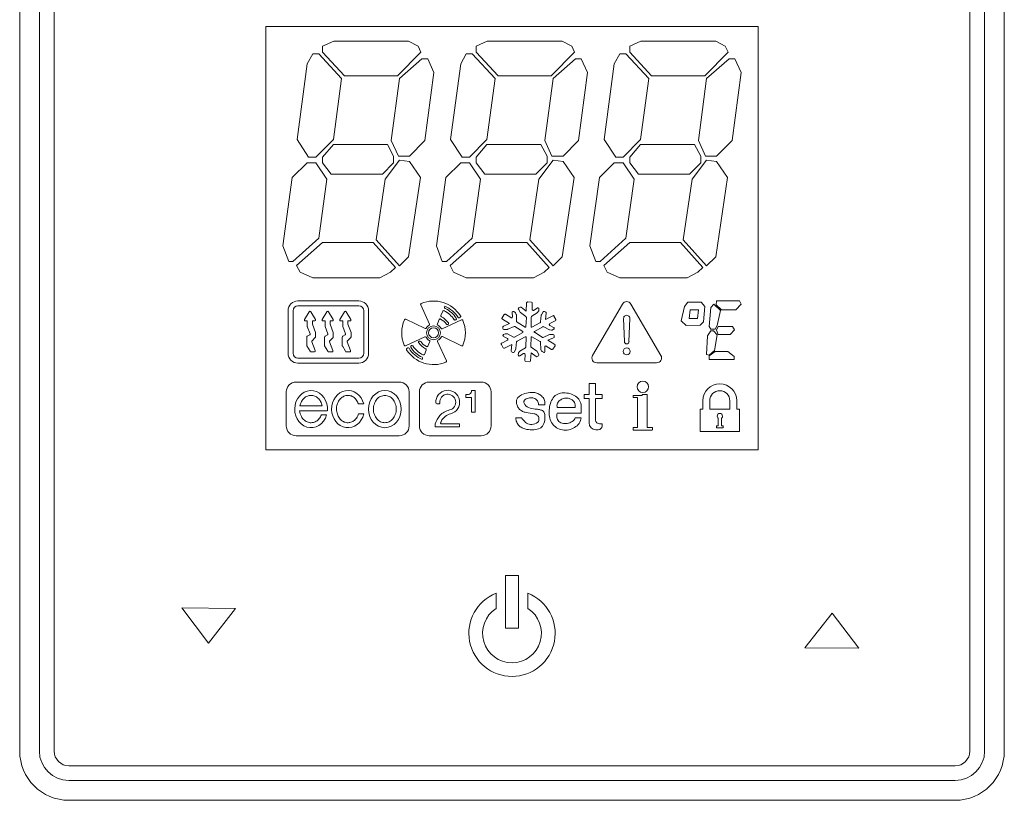
# Model space of a CAD drawing. Units: millimetres. Extents: x 46884 to 58258, y -117020 to -108987.
# Drawn here: x 51298 to 51398, y -109988 to -109908 of the extents above; entities that cross this region are included whole.
import ezdxf

# ---------------------------------------------------------------- set-up
doc = ezdxf.new("R2010")
doc.units = ezdxf.units.MM

msp = doc.modelspace()

# ---------------------------------------------------------------- linework, layer by layer
at = {"color": 7, "linetype": 'Continuous', "lineweight": 15}
for p, q in [((51297.61, -109872.62), (51297.61, -109982.62)), ((51299.61, -109872.62), (51299.61, -109982.62)), ((51301.11, -109872.62), (51301.11, -109982.62)), ((51394.11, -109982.62), (51394.11, -109872.62)), ((51395.61, -109982.62), (51395.61, -109872.62)), ((51397.61, -109982.62), (51397.61, -109872.62)), ((51372.61, -109909.02), (51322.61, -109909.02)), ((51322.61, -109909.02), (51322.61, -109952.02)), ((51372.61, -109952.02), (51372.61, -109909.02)), ((51329.5, -109910.49), (51328.36, -109911.01)), ((51337.11, -109910.49), (51329.5, -109910.49)), ((51338.07, -109911.01), (51337.11, -109910.49)), ((51345.1, -109910.49), (51343.96, -109911.01)), ((51352.71, -109910.49), (51345.1, -109910.49)), ((51353.67, -109911.01), (51352.71, -109910.49)), ((51359.56, -109911.01), (51360.7, -109910.49)), ((51360.7, -109910.49), (51368.31, -109910.49)), ((51368.31, -109910.49), (51369.27, -109911.01)), ((51327.37, -109911.78), (51326.8, -109912.82)), ((51327.98, -109911.78), (51327.37, -109911.78)), ((51330.3, -109914.29), (51327.98, -109911.78)), ((51328.36, -109911.01), (51328.36, -109911.62)), ((51328.36, -109911.62), (51330.59, -109914.03)), ((51335.98, -109914.03), (51338.35, -109911.62)), ((51338.35, -109911.62), (51338.07, -109911.01)), ((51342.97, -109911.78), (51342.4, -109912.82)), ((51343.58, -109911.78), (51342.97, -109911.78)), ((51345.9, -109914.29), (51343.58, -109911.78)), ((51343.96, -109911.01), (51343.96, -109911.62)), ((51343.96, -109911.62), (51346.19, -109914.03)), ((51351.58, -109914.03), (51353.95, -109911.62)), ((51353.95, -109911.62), (51353.67, -109911.01)), ((51358.57, -109911.78), (51358, -109912.82)), ((51359.18, -109911.78), (51358.57, -109911.78)), ((51361.5, -109914.29), (51359.18, -109911.78)), ((51359.56, -109911.62), (51359.56, -109911.01)), ((51361.79, -109914.03), (51359.56, -109911.62)), ((51369.55, -109911.62), (51367.18, -109914.03)), ((51369.27, -109911.01), (51369.55, -109911.62)), ((51326.8, -109912.82), (51325.78, -109920.48)), ((51338.46, -109912.3), (51336.18, -109914.29)), ((51339.05, -109912.3), (51338.46, -109912.3)), ((51339.68, -109913.67), (51339.05, -109912.3)), ((51342.4, -109912.82), (51341.38, -109920.48)), ((51351.78, -109914.29), (51354.06, -109912.3)), ((51354.06, -109912.3), (51354.65, -109912.3)), ((51354.65, -109912.3), (51355.28, -109913.67)), ((51358, -109912.82), (51356.98, -109920.48)), ((51367.38, -109914.29), (51369.66, -109912.3)), ((51369.66, -109912.3), (51370.25, -109912.3)), ((51370.25, -109912.3), (51370.88, -109913.67)), ((51338.76, -109920.6), (51339.68, -109913.67)), ((51355.28, -109913.67), (51354.36, -109920.6)), ((51370.88, -109913.67), (51369.96, -109920.6)), ((51329.47, -109920.48), (51330.3, -109914.29)), ((51330.59, -109914.03), (51335.98, -109914.03)), ((51336.18, -109914.29), (51335.34, -109920.6)), ((51345.07, -109920.48), (51345.9, -109914.29)), ((51346.19, -109914.03), (51351.58, -109914.03)), ((51350.94, -109920.6), (51351.78, -109914.29)), ((51360.67, -109920.48), (51361.5, -109914.29)), ((51367.18, -109914.03), (51361.79, -109914.03)), ((51366.54, -109920.6), (51367.38, -109914.29)), ((51325.78, -109920.48), (51326.95, -109922.29)), ((51327.69, -109922.29), (51329.47, -109920.48)), ((51328.36, -109922.29), (51329.47, -109921)), ((51329.47, -109921), (51334.95, -109921)), ((51334.95, -109921), (51335.59, -109922.2)), ((51335.34, -109920.6), (51336.07, -109922.2)), ((51337.19, -109922.2), (51338.76, -109920.6)), ((51341.38, -109920.48), (51342.55, -109922.29)), ((51343.29, -109922.29), (51345.07, -109920.48)), ((51345.07, -109921), (51343.96, -109922.29)), ((51350.55, -109921), (51345.07, -109921)), ((51351.19, -109922.2), (51350.55, -109921)), ((51351.67, -109922.2), (51350.94, -109920.6)), ((51354.36, -109920.6), (51352.79, -109922.2)), ((51356.98, -109920.48), (51358.15, -109922.29)), ((51358.89, -109922.29), (51360.67, -109920.48)), ((51359.56, -109922.29), (51360.67, -109921)), ((51360.67, -109921), (51366.15, -109921)), ((51366.15, -109921), (51366.79, -109922.2)), ((51367.27, -109922.2), (51366.54, -109920.6)), ((51369.96, -109920.6), (51368.39, -109922.2)), ((51326.8, -109922.86), (51325.28, -109924.36)), ((51327.69, -109922.86), (51326.8, -109922.86)), ((51326.95, -109922.29), (51327.69, -109922.29)), ((51328.81, -109924.51), (51327.69, -109922.86)), ((51328.36, -109922.86), (51328.36, -109922.29)), ((51329.26, -109924.01), (51328.36, -109922.86)), ((51335.59, -109922.86), (51334.44, -109924.01)), ((51336.18, -109922.58), (51334.72, -109924.51)), ((51335.59, -109922.2), (51335.59, -109922.86)), ((51336.07, -109922.2), (51337.19, -109922.2)), ((51337.19, -109922.72), (51336.18, -109922.58)), ((51338.31, -109924.36), (51337.19, -109922.72)), ((51342.4, -109922.86), (51340.88, -109924.36)), ((51343.29, -109922.86), (51342.4, -109922.86)), ((51342.55, -109922.29), (51343.29, -109922.29)), ((51344.41, -109924.51), (51343.29, -109922.86)), ((51343.96, -109922.29), (51343.96, -109922.86)), ((51343.96, -109922.86), (51344.86, -109924.01)), ((51350.04, -109924.01), (51351.19, -109922.86)), ((51350.32, -109924.51), (51351.78, -109922.58)), ((51351.19, -109922.86), (51351.19, -109922.2)), ((51352.79, -109922.2), (51351.67, -109922.2)), ((51351.78, -109922.58), (51352.79, -109922.72)), ((51352.79, -109922.72), (51353.91, -109924.36)), ((51356.48, -109924.36), (51358, -109922.86)), ((51358, -109922.86), (51358.89, -109922.86)), ((51358.15, -109922.29), (51358.89, -109922.29)), ((51358.89, -109922.86), (51360.01, -109924.51)), ((51359.56, -109922.86), (51359.56, -109922.29)), ((51360.46, -109924.01), (51359.56, -109922.86)), ((51366.79, -109922.86), (51365.64, -109924.01)), ((51367.38, -109922.58), (51365.92, -109924.51)), ((51366.79, -109922.2), (51366.79, -109922.86)), ((51368.39, -109922.2), (51367.27, -109922.2)), ((51368.39, -109922.72), (51367.38, -109922.58)), ((51369.51, -109924.36), (51368.39, -109922.72)), ((51325.28, -109924.36), (51324.33, -109931.29)), ((51327.98, -109930.53), (51328.81, -109924.51)), ((51334.44, -109924.01), (51329.26, -109924.01)), ((51334.72, -109924.51), (51333.81, -109930.69)), ((51337.11, -109932.42), (51338.31, -109924.36)), ((51340.88, -109924.36), (51339.93, -109931.29)), ((51343.58, -109930.53), (51344.41, -109924.51)), ((51344.86, -109924.01), (51350.04, -109924.01)), ((51349.41, -109930.69), (51350.32, -109924.51)), ((51353.91, -109924.36), (51352.71, -109932.42)), ((51355.53, -109931.29), (51356.48, -109924.36)), ((51360.01, -109924.51), (51359.18, -109930.53)), ((51365.64, -109924.01), (51360.46, -109924.01)), ((51365.92, -109924.51), (51365.01, -109930.69)), ((51368.31, -109932.42), (51369.51, -109924.36)), ((51325.35, -109932.88), (51327.98, -109930.53)), ((51328.36, -109930.96), (51325.73, -109933.3)), ((51333.51, -109930.96), (51328.36, -109930.96)), ((51335.78, -109933.5), (51333.51, -109930.96)), ((51333.81, -109930.69), (51336.18, -109933.34)), ((51340.95, -109932.88), (51343.58, -109930.53)), ((51343.96, -109930.96), (51341.33, -109933.3)), ((51349.11, -109930.96), (51343.96, -109930.96)), ((51351.38, -109933.5), (51349.11, -109930.96)), ((51351.78, -109933.34), (51349.41, -109930.69)), ((51359.18, -109930.53), (51356.55, -109932.88)), ((51356.93, -109933.3), (51359.56, -109930.96)), ((51359.56, -109930.96), (51364.71, -109930.96)), ((51364.71, -109930.96), (51366.98, -109933.5)), ((51365.01, -109930.69), (51367.38, -109933.34)), ((51324.33, -109931.29), (51324.93, -109932.88)), ((51339.93, -109931.29), (51340.53, -109932.88)), ((51356.13, -109932.88), (51355.53, -109931.29)), ((51324.93, -109932.88), (51325.35, -109932.88)), ((51336.18, -109933.34), (51337.11, -109932.42)), ((51340.53, -109932.88), (51340.95, -109932.88)), ((51352.71, -109932.42), (51351.78, -109933.34)), ((51356.55, -109932.88), (51356.13, -109932.88)), ((51367.38, -109933.34), (51368.31, -109932.42)), ((51325.73, -109933.3), (51326.08, -109933.96)), ((51326.08, -109933.96), (51327.37, -109934.53)), ((51334.2, -109934.53), (51335.27, -109933.96)), ((51335.27, -109933.96), (51335.78, -109933.5)), ((51341.33, -109933.3), (51341.68, -109933.96)), ((51341.68, -109933.96), (51342.97, -109934.53)), ((51349.8, -109934.53), (51350.87, -109933.96)), ((51350.87, -109933.96), (51351.38, -109933.5)), ((51357.28, -109933.96), (51356.93, -109933.3)), ((51358.57, -109934.53), (51357.28, -109933.96)), ((51366.47, -109933.96), (51365.4, -109934.53)), ((51366.98, -109933.5), (51366.47, -109933.96)), ((51327.37, -109934.53), (51334.2, -109934.53)), ((51342.97, -109934.53), (51349.8, -109934.53)), ((51365.4, -109934.53), (51358.57, -109934.53)), ((51325.87, -109936.89), (51332.05, -109936.89)), ((51368.36, -109937.3), (51368.39, -109936.89)), ((51368.39, -109936.89), (51370.72, -109936.89)), ((51370.72, -109936.89), (51370.9, -109937.21)), ((51324.87, -109937.89), (51324.87, -109942.21)), ((51325.37, -109937.89), (51325.37, -109942.21)), ((51325.87, -109937.39), (51332.05, -109937.39)), ((51326.54, -109938.78), (51327, -109937.99)), ((51327.17, -109937.99), (51327.64, -109938.78)), ((51328.34, -109938.78), (51328.8, -109937.99)), ((51328.97, -109937.99), (51329.44, -109938.78)), ((51330.14, -109938.78), (51330.6, -109937.99)), ((51330.77, -109937.99), (51331.24, -109938.78)), ((51332.55, -109937.89), (51332.55, -109942.21)), ((51333.05, -109937.89), (51333.05, -109942.21)), ((51339.24, -109939.24), (51338.34, -109937.28)), ((51340.39, -109938.38), (51340.58, -109937.94)), ((51340.76, -109937.52), (51340.8, -109937.43)), ((51347.79, -109937.97), (51347.93, -109938.06)), ((51348.44, -109938.05), (51348.27, -109937.74)), ((51348.3, -109937.6), (51348.43, -109937.53)), ((51348.54, -109937.54), (51349.05, -109937.92)), ((51349.05, -109937.92), (51349.09, -109937.1)), ((51349.19, -109937), (51349.58, -109937.02)), ((51349.67, -109937.12), (51349.65, -109937.76)), ((51349.8, -109937.85), (51350.18, -109937.61)), ((51350.31, -109937.93), (51350.21, -109938.07)), ((51350.33, -109937.7), (51350.33, -109937.87)), ((51350.6, -109938.31), (51350.77, -109938)), ((51350.91, -109937.96), (51351.03, -109938.03)), ((51355.79, -109942.42), (51358.83, -109937.21)), ((51359.69, -109937.21), (51362.73, -109942.42)), ((51364.79, -109938.91), (51365.12, -109937.46)), ((51365.12, -109937.46), (51365.47, -109937.02)), ((51365.47, -109937.02), (51366.83, -109937.02)), ((51365.69, -109937.81), (51365.59, -109938.66)), ((51366.55, -109937.81), (51365.69, -109937.81)), ((51366.45, -109938.66), (51366.55, -109937.81)), ((51366.83, -109937.02), (51367.2, -109937.46)), ((51367.2, -109937.46), (51367.07, -109939.03)), ((51367.65, -109939.49), (51367.79, -109937.55)), ((51367.79, -109937.55), (51368.11, -109937.21)), ((51368.11, -109937.21), (51368.79, -109937.85)), ((51368.9, -109937.81), (51368.36, -109937.3)), ((51368.79, -109937.85), (51368.45, -109939.38)), ((51370.33, -109937.81), (51368.9, -109937.81)), ((51370.9, -109937.21), (51370.33, -109937.81)), ((51326.82, -109938.93), (51326.62, -109938.93)), ((51326.82, -109939.44), (51326.82, -109938.93)), ((51327.34, -109938.93), (51327.34, -109939.22)), ((51327.55, -109938.93), (51327.34, -109938.93)), ((51328.62, -109938.93), (51328.42, -109938.93)), ((51328.62, -109939.44), (51328.62, -109938.93)), ((51329.35, -109938.93), (51329.14, -109938.93)), ((51329.14, -109938.93), (51329.14, -109939.22)), ((51330.42, -109938.93), (51330.22, -109938.93)), ((51330.42, -109939.44), (51330.42, -109938.93)), ((51331.15, -109938.93), (51330.94, -109938.93)), ((51330.94, -109938.93), (51330.94, -109939.22)), ((51338.78, -109939.68), (51336.83, -109938.76)), ((51340.03, -109939.23), (51340.22, -109938.78)), ((51340.53, -109939.72), (51342.49, -109938.82)), ((51341.87, -109938.83), (51341.92, -109938.8)), ((51342.26, -109938.6), (51342.35, -109938.55)), ((51346.61, -109938.61), (51346.82, -109938.28)), ((51347.34, -109939.19), (51346.64, -109938.75)), ((51346.95, -109938.25), (51347.49, -109938.59)), ((51347.65, -109938.51), (51347.63, -109938.06)), ((51347.97, -109938.11), (51348.04, -109938.26)), ((51348.05, -109938.3), (51348.07, -109938.97)), ((51349.03, -109938.49), (51348.47, -109938.08)), ((51349.03, -109939.51), (51349.07, -109938.57)), ((51349.56, -109938.53), (51349.55, -109939.5)), ((51350.18, -109938.09), (51349.61, -109938.44)), ((51350.51, -109939.03), (51350.58, -109938.34)), ((51351.08, -109938.13), (51351.01, -109938.77)), ((51351.01, -109938.77), (51351.74, -109938.39)), ((51352.01, -109938.91), (51351.45, -109939.2)), ((51351.87, -109938.43), (51352.05, -109938.77)), ((51358.95, -109938.69), (51359.03, -109941.03)), ((51359.57, -109938.69), (51359.49, -109941.03)), ((51365.29, -109939.38), (51364.79, -109938.91)), ((51365.59, -109938.66), (51366.45, -109938.66)), ((51327.1, -109940.22), (51326.82, -109939.48)), ((51327.34, -109939.26), (51327.66, -109940.09)), ((51328.9, -109940.22), (51328.62, -109939.48)), ((51329.14, -109939.26), (51329.46, -109940.09)), ((51330.7, -109940.22), (51330.42, -109939.48)), ((51330.94, -109939.26), (51331.26, -109940.09)), ((51341.08, -109939.29), (51341.12, -109939.27)), ((51346.69, -109939.68), (51346.69, -109939.54)), ((51346.75, -109939.45), (51347.34, -109939.19)), ((51347.14, -109939.78), (51346.79, -109939.78)), ((51347.82, -109939.49), (51347.18, -109939.77)), ((51348.7, -109940), (51347.91, -109939.5)), ((51348.12, -109939.05), (51348.96, -109939.55)), ((51349.63, -109939.55), (51350.45, -109939.11)), ((51350.74, -109939.52), (51349.89, -109940)), ((51351.42, -109939.83), (51350.83, -109939.51)), ((51351.45, -109939.38), (51351.84, -109939.59)), ((51351.63, -109939.86), (51351.46, -109939.84)), ((51351.84, -109939.77), (51351.69, -109939.85)), ((51366.71, -109939.34), (51365.29, -109939.38)), ((51367.07, -109939.03), (51366.71, -109939.34)), ((51367.8, -109939.92), (51367.46, -109940.44)), ((51367.8, -109939.77), (51367.65, -109939.49)), ((51368.25, -109939.77), (51367.8, -109939.77)), ((51368.08, -109939.92), (51367.8, -109939.92)), ((51368.45, -109940.34), (51368.08, -109939.92)), ((51368.45, -109939.38), (51368.25, -109939.77)), ((51368.55, -109939.49), (51368.37, -109939.85)), ((51368.37, -109939.85), (51368.55, -109940.3)), ((51369.99, -109939.49), (51368.55, -109939.49)), ((51369.76, -109940.3), (51370.21, -109939.83)), ((51370.21, -109939.83), (51369.99, -109939.49)), ((51326.77, -109941.42), (51326.77, -109940.57)), ((51326.82, -109940.48), (51327.06, -109940.34)), ((51327.63, -109940.61), (51327.3, -109940.94)), ((51327.66, -109940.12), (51327.66, -109940.54)), ((51328.57, -109941.42), (51328.57, -109940.57)), ((51328.62, -109940.48), (51328.86, -109940.34)), ((51329.43, -109940.61), (51329.1, -109940.94)), ((51329.46, -109940.12), (51329.46, -109940.54)), ((51330.37, -109941.42), (51330.37, -109940.57)), ((51330.42, -109940.48), (51330.66, -109940.34)), ((51331.23, -109940.61), (51330.9, -109940.94)), ((51331.26, -109940.12), (51331.26, -109940.54)), ((51338.75, -109940.54), (51336.8, -109941.44)), ((51338.17, -109940.99), (51338.2, -109940.97)), ((51342.49, -109941.44), (51340.55, -109940.52)), ((51346.58, -109941.17), (51347.14, -109940.88)), ((51347.14, -109940.7), (51346.74, -109940.49)), ((51346.75, -109940.31), (51346.9, -109940.23)), ((51346.96, -109940.22), (51347.13, -109940.24)), ((51347.16, -109940.25), (51347.75, -109940.57)), ((51347.85, -109940.57), (51348.7, -109940.09)), ((51348.96, -109940.53), (51348.13, -109940.97)), ((51349.03, -109941.55), (51349.04, -109940.58)), ((51349.56, -109940.58), (51349.52, -109941.51)), ((51350.47, -109941.03), (51349.63, -109940.53)), ((51349.89, -109940.08), (51350.68, -109940.58)), ((51350.77, -109940.59), (51351.41, -109940.31)), ((51351.84, -109940.64), (51351.25, -109940.89)), ((51351.25, -109940.89), (51351.95, -109941.33)), ((51351.45, -109940.3), (51351.8, -109940.3)), ((51351.9, -109940.4), (51351.9, -109940.54)), ((51367.46, -109940.44), (51367.38, -109942.34)), ((51368.16, -109941.94), (51368.45, -109940.34)), ((51368.55, -109940.3), (51369.76, -109940.3)), ((51327.1, -109942.01), (51326.78, -109941.47)), ((51327.28, -109941.04), (51327.61, -109941.92)), ((51328.9, -109942.01), (51328.58, -109941.47)), ((51329.08, -109941.04), (51329.41, -109941.92)), ((51330.7, -109942.01), (51330.38, -109941.47)), ((51330.88, -109941.04), (51331.21, -109941.92)), ((51336.94, -109941.71), (51337.02, -109941.66)), ((51337.37, -109941.46), (51337.41, -109941.43)), ((51338.71, -109942.32), (51338.89, -109941.88)), ((51339.07, -109941.48), (51339.26, -109941.03)), ((51340.94, -109942.98), (51340.05, -109941.02)), ((51346.71, -109941.65), (51346.53, -109941.31)), ((51347.58, -109941.31), (51346.85, -109941.69)), ((51347.51, -109941.95), (51347.58, -109941.31)), ((51347.99, -109941.78), (51347.82, -109942.08)), ((51348.08, -109941.05), (51348, -109941.74)), ((51348.41, -109941.99), (51348.98, -109941.64)), ((51349.56, -109941.59), (51350.12, -109942.01)), ((51350.54, -109941.78), (51350.52, -109941.11)), ((51350.62, -109941.98), (51350.55, -109941.82)), ((51350.94, -109941.57), (51350.95, -109942.02)), ((51351.63, -109941.83), (51351.09, -109941.49)), ((51351.98, -109941.47), (51351.77, -109941.8)), ((51367.63, -109942.4), (51368.16, -109941.94)), ((51325.87, -109942.71), (51332.05, -109942.71)), ((51327.52, -109942.06), (51327.19, -109942.06)), ((51329.32, -109942.06), (51328.99, -109942.06)), ((51331.12, -109942.06), (51330.79, -109942.06)), ((51338.49, -109942.83), (51338.53, -109942.74)), ((51347.68, -109942.12), (51347.56, -109942.05)), ((51348.25, -109942.38), (51348.26, -109942.21)), ((51348.28, -109942.15), (51348.38, -109942.02)), ((51348.79, -109942.23), (51348.41, -109942.47)), ((51348.92, -109942.96), (51348.94, -109942.32)), ((51349.54, -109942.16), (51349.5, -109942.98)), ((51350.05, -109942.54), (51349.54, -109942.16)), ((51350.15, -109942.04), (51350.32, -109942.34)), ((51350.29, -109942.48), (51350.16, -109942.55)), ((51350.8, -109942.11), (51350.66, -109942.02)), ((51367.38, -109942.34), (51367.63, -109942.4)), ((51367.63, -109942.48), (51368.25, -109942.02)), ((51367.63, -109942.83), (51367.63, -109942.48)), ((51370.17, -109942.83), (51367.63, -109942.83)), ((51368.25, -109942.02), (51369.52, -109942.02)), ((51369.52, -109942.02), (51370.17, -109942.55)), ((51370.17, -109942.55), (51370.17, -109942.83)), ((51325.87, -109943.21), (51332.05, -109943.21)), ((51349.4, -109943.08), (51349.01, -109943.06)), ((51362.3, -109943.18), (51356.22, -109943.18)), ((51325.68, -109945.13), (51336.16, -109945.13)), ((51339.2, -109945.13), (51344.48, -109945.13)), ((51343.49, -109945.99), (51343.86, -109945.99)), ((51343.49, -109946.09), (51343.49, -109945.99)), ((51343.86, -109945.99), (51343.86, -109948.19)), ((51355.44, -109945.29), (51355.44, -109946.39)), ((51355.44, -109945.29), (51356.1, -109945.29)), ((51356.1, -109945.29), (51356.1, -109946.39)), ((51324.68, -109946.13), (51324.68, -109949.59)), ((51337.16, -109946.13), (51337.16, -109949.59)), ((51338.2, -109946.13), (51338.2, -109949.59)), ((51342.91, -109946.69), (51342.91, -109946.39)), ((51342.91, -109946.39), (51343.19, -109946.39)), ((51343.49, -109946.69), (51342.91, -109946.69)), ((51343.49, -109948.19), (51343.49, -109946.69)), ((51345.48, -109946.13), (51345.48, -109949.59)), ((51354.93, -109946.8), (51354.93, -109946.39)), ((51355.44, -109946.39), (51354.93, -109946.39)), ((51355.44, -109946.8), (51354.93, -109946.8)), ((51355.44, -109949.28), (51355.44, -109946.8)), ((51356.76, -109946.39), (51356.1, -109946.39)), ((51356.76, -109946.8), (51356.1, -109946.8)), ((51356.1, -109946.8), (51356.1, -109948.99)), ((51356.76, -109946.8), (51356.76, -109946.39)), ((51359.9, -109946.52), (51359.9, -109946.66)), ((51360.8, -109946.49), (51359.93, -109946.49)), ((51360.32, -109946.69), (51359.93, -109946.69)), ((51360.35, -109949.71), (51360.35, -109946.72)), ((51360.83, -109946.42), (51360.83, -109946.46)), ((51361.31, -109946.39), (51360.86, -109946.39)), ((51361.34, -109946.42), (51361.34, -109949.71)), ((51326.07, -109947.56), (51328.33, -109947.56)), ((51332.02, -109947.35), (51332.54, -109947.35)), ((51339.98, -109947.35), (51340.18, -109947.35)), ((51350.29, -109947.44), (51350.95, -109947.44)), ((51352.2, -109947.72), (51354.04, -109947.72)), ((51354.65, -109948.28), (51354.65, -109947.44)), ((51366.71, -109947.9), (51366.71, -109950.16)), ((51366.71, -109947.9), (51367, -109947.9)), ((51367, -109947.03), (51367, -109947.9)), ((51367.7, -109947.03), (51367.7, -109947.9)), ((51367.7, -109947.9), (51369.73, -109947.9)), ((51369.73, -109947.03), (51369.73, -109947.9)), ((51370.43, -109947.03), (51370.43, -109947.9)), ((51370.43, -109947.9), (51370.72, -109947.9)), ((51370.72, -109947.9), (51370.72, -109950.16)), ((51326.04, -109948.05), (51328.85, -109948.05)), ((51328.78, -109948.46), (51328.25, -109948.46)), ((51332.03, -109948.36), (51332.55, -109948.36)), ((51343.86, -109948.19), (51343.49, -109948.19)), ((51348.59, -109948.76), (51348.03, -109948.76)), ((51352.2, -109948.28), (51354.65, -109948.28)), ((51354.65, -109948.76), (51354.04, -109948.76)), ((51368.54, -109949.54), (51368.54, -109948.81)), ((51368.9, -109949.54), (51368.9, -109948.81)), ((51339.8, -109949.4), (51339.8, -109949.67)), ((51342.29, -109949.67), (51339.8, -109949.67)), ((51342.29, -109949.39), (51340.46, -109949.39)), ((51342.29, -109949.39), (51342.29, -109949.67)), ((51356.36, -109949.98), (51356.14, -109949.98)), ((51356.76, -109949.39), (51356.5, -109949.39)), ((51356.76, -109949.39), (51356.76, -109949.58)), ((51359.9, -109949.77), (51359.9, -109949.98)), ((51360.32, -109949.74), (51359.93, -109949.74)), ((51361.37, -109949.74), (51361.84, -109949.74)), ((51361.87, -109949.77), (51361.87, -109949.98)), ((51368.37, -109949.64), (51368.37, -109949.74)), ((51368.42, -109949.59), (51368.49, -109949.59)), ((51368.42, -109949.79), (51369.02, -109949.79)), ((51368.95, -109949.59), (51369.02, -109949.59)), ((51369.07, -109949.64), (51369.07, -109949.74)), ((51325.68, -109950.59), (51336.16, -109950.59)), ((51339.2, -109950.59), (51344.48, -109950.59)), ((51361.84, -109950.01), (51359.93, -109950.01)), ((51366.71, -109950.16), (51370.72, -109950.16)), ((51322.61, -109952.02), (51372.61, -109952.02)), ((51346.96, -109964.77), (51348.26, -109964.77)), ((51346.96, -109964.77), (51346.96, -109970.12)), ((51348.26, -109964.77), (51348.26, -109970.12)), ((51345.99, -109966.59), (51345.99, -109968.15)), ((51349.23, -109966.59), (51349.23, -109968.15)), ((51314.06, -109968.08), (51319.54, -109968.13)), ((51316.77, -109971.65), (51314.06, -109968.08)), ((51319.54, -109968.13), (51316.77, -109971.65)), ((51380.11, -109968.61), (51377.34, -109972.14)), ((51382.82, -109972.18), (51380.11, -109968.61)), ((51346.96, -109970.12), (51348.26, -109970.12)), ((51377.34, -109972.14), (51382.82, -109972.18)), ((51302.61, -109984.12), (51392.61, -109984.12)), ((51302.61, -109985.62), (51392.61, -109985.62)), ((51302.61, -109987.62), (51392.61, -109987.62))]:
    msp.add_line(p, q, dxfattribs=at)
for centre, radius in [((51339.64, -109940.13), 0.708), ((51339.64, -109940.13), 0.502), ((51359.26, -109942.02), 0.356), ((51360.9, -109945.61), 0.581)]:
    msp.add_circle(centre, radius, dxfattribs=at)
for centre, radius, start, end in [((51325.87, -109937.89), 1, 90, 180), ((51332.05, -109937.89), 1, 0, 90), ((51339.64, -109940.13), 3.23, 32.1313, 112.7201), ((51359.26, -109937.46), 0.5, 30.245, 149.755), ((51325.87, -109937.89), 0.5, 90, 180), ((51327.09, -109938.04), 0.1, 30.5785, 149.4215), ((51328.89, -109938.04), 0.1, 30.5785, 149.4215), ((51330.69, -109938.04), 0.1, 30.5785, 149.4215), ((51332.05, -109937.89), 0.5, 0, 90), ((51338.43, -109937.24), 0.1, 112.7201, 204.5485), ((51340.67, -109937.98), 0.1, 64.4002, 156.8041), ((51339.64, -109940.13), 2.48, 32.5206, 64.4002), ((51340.85, -109937.56), 0.1, 156.8041, 244.7867), ((51339.64, -109940.13), 2.94, 32.1898, 66.8041), ((51339.64, -109940.13), 2.74, 32.4731, 64.7867), ((51347.73, -109938.05), 0.1, 57.663, 181.6968), ((51348.35, -109937.69), 0.1, 120, 210), ((51348.48, -109937.62), 0.1, 53.6245, 120), ((51349.19, -109937.1), 0.1, 87.663, 177.663), ((51349.57, -109937.12), 0.1, 357.663, 87.663), ((51349.75, -109937.76), 0.1, 177.663, 301.6968), ((51350.23, -109937.69), 0.1, 357.663, 121.6968), ((51350.23, -109937.87), 0.1, 323.6245, 357.663), ((51350.86, -109938.05), 0.1, 60, 150), ((51326.62, -109938.83), 0.1, 149.4215, 270), ((51327.55, -109938.83), 0.1, 270, 30.5785), ((51328.42, -109938.83), 0.1, 149.4215, 270), ((51329.35, -109938.83), 0.1, 270, 30.5785), ((51330.22, -109938.83), 0.1, 149.4215, 270), ((51331.15, -109938.83), 0.1, 270, 30.5785), ((51339.64, -109940.13), 3.23, 155.8933, 202.8932), ((51336.78, -109938.85), 0.1, 64.6812, 155.8933), ((51340.31, -109938.82), 0.1, 62.9061, 156.8041), ((51339.64, -109940.13), 1.57, 33.7337, 62.9061), ((51340.49, -109938.42), 0.1, 156.8041, 243.802), ((51339.64, -109940.13), 1.81, 33.6566, 63.802), ((51341.82, -109938.74), 0.1, 212.5206, 300.3028), ((51341.87, -109938.71), 0.1, 300.3028, 32.4731), ((51342.21, -109938.51), 0.1, 212.1898, 300.3028), ((51342.3, -109938.46), 0.1, 300.3028, 32.1313), ((51342.53, -109938.91), 0.1, 22.8932, 114.7216), ((51339.64, -109940.13), 3.23, 337.1263, 22.8932), ((51346.69, -109938.66), 0.1, 147.663, 237.663), ((51346.9, -109938.34), 0.1, 57.663, 147.663), ((51347.55, -109938.51), 0.1, 237.663, 1.6968), ((51347.88, -109938.15), 0.1, 23.6245, 57.663), ((51347.95, -109938.3), 0.1, 1.6968, 23.6245), ((51348.17, -109938.97), 0.1, 181.6968, 239.4983), ((51348.53, -109938), 0.1, 210, 233.6245), ((51348.97, -109938.57), 0.1, 357.663, 53.6245), ((51349.66, -109938.53), 0.1, 121.6968, 179.4983), ((51350.12, -109938.01), 0.1, 301.6968, 323.6245), ((51350.68, -109938.36), 0.1, 150, 173.6245), ((51350.98, -109938.12), 0.1, 353.6245, 60), ((51351.79, -109938.48), 0.1, 27.663, 117.663), ((51351.97, -109938.82), 0.1, 297.663, 27.663), ((51359.26, -109938.66), 0.313, 356.1564, 183.8436), ((51326.92, -109939.44), 0.1, 180, 200.5976), ((51327.44, -109939.22), 0.1, 180, 200.5976), ((51328.72, -109939.44), 0.1, 180, 200.5976), ((51329.24, -109939.22), 0.1, 180, 200.5976), ((51330.52, -109939.44), 0.1, 180, 200.5976), ((51331.04, -109939.22), 0.1, 180, 200.5976), ((51338.82, -109939.59), 0.1, 244.6812, 326.8803), ((51339.64, -109940.13), 0.885, 120.375, 146.8803), ((51339.15, -109939.28), 0.1, 300.375, 24.5485), ((51340.12, -109939.27), 0.1, 156.8041, 240.9776), ((51339.64, -109940.13), 0.885, 30.5482, 60.9776), ((51340.49, -109939.63), 0.1, 210.5482, 294.7216), ((51341.03, -109939.2), 0.1, 213.7337, 300.3028), ((51341.07, -109939.18), 0.1, 300.3028, 33.6566), ((51346.79, -109939.54), 0.1, 113.6245, 180), ((51346.79, -109939.68), 0.1, 180, 270), ((51347.14, -109939.68), 0.1, 270, 293.6245), ((51347.86, -109939.58), 0.1, 57.663, 113.6245), ((51348.98, -109939.5), 0.05, 239.4983, 357.663), ((51349.6, -109939.5), 0.05, 179.4983, 297.663), ((51349.91, -109940.04), 0.05, 119.4983, 237.663), ((51350.41, -109939.02), 0.1, 297.663, 353.6245), ((51350.79, -109939.6), 0.1, 61.6968, 119.4983), ((51351.49, -109939.29), 0.1, 117.663, 241.6968), ((51351.47, -109939.74), 0.1, 241.6968, 263.6245), ((51351.64, -109939.76), 0.1, 263.6245, 297.663), ((51351.8, -109939.68), 0.1, 297.663, 61.6968), ((51326.87, -109940.57), 0.1, 120.5785, 180), ((51327.01, -109940.26), 0.1, 300.5785, 20.5976), ((51327.37, -109941.01), 0.1, 135, 200.5976), ((51327.56, -109940.54), 0.1, 315, 0), ((51327.56, -109940.12), 0.1, 0, 20.5976), ((51328.67, -109940.57), 0.1, 120.5785, 180), ((51328.81, -109940.26), 0.1, 300.5785, 20.5976), ((51329.17, -109941.01), 0.1, 135, 200.5976), ((51329.36, -109940.54), 0.1, 315, 0), ((51329.36, -109940.12), 0.1, 0, 20.5976), ((51330.47, -109940.57), 0.1, 120.5785, 180), ((51330.61, -109940.26), 0.1, 300.5785, 20.5976), ((51330.97, -109941.01), 0.1, 135, 200.5976), ((51331.16, -109940.54), 0.1, 315, 0), ((51331.16, -109940.12), 0.1, 0, 20.5976), ((51338.22, -109941.08), 0.1, 120.3028, 213.6566), ((51338.25, -109941.06), 0.1, 33.7337, 120.3028), ((51338.8, -109940.63), 0.1, 30.5482, 114.7216), ((51339.64, -109940.13), 0.885, 210.5482, 240.9776), ((51339.17, -109940.99), 0.1, 336.8041, 60.9776), ((51340.14, -109940.98), 0.1, 120.375, 204.5485), ((51339.64, -109940.13), 0.885, 300.375, 330.8222), ((51340.5, -109940.61), 0.1, 64.6812, 150.8222), ((51346.79, -109940.4), 0.1, 117.663, 241.6968), ((51346.95, -109940.32), 0.1, 83.6245, 117.663), ((51347.12, -109940.34), 0.1, 61.6968, 83.6245), ((51347.09, -109940.79), 0.1, 297.663, 61.6968), ((51347.8, -109940.48), 0.1, 241.6968, 299.4983), ((51348.18, -109941.06), 0.1, 117.663, 173.6245), ((51348.67, -109940.04), 0.05, 299.4983, 57.663), ((51348.99, -109940.58), 0.05, 359.4983, 117.663), ((51349.61, -109940.58), 0.05, 59.4983, 177.663), ((51350.73, -109940.5), 0.1, 237.663, 293.6245), ((51351.45, -109940.4), 0.1, 90, 113.6245), ((51351.8, -109940.4), 0.1, 0, 90), ((51351.8, -109940.54), 0.1, 293.6245, 0), ((51326.87, -109941.42), 0.1, 180, 210.5785), ((51327.52, -109941.96), 0.1, 270, 20.5976), ((51328.67, -109941.42), 0.1, 180, 210.5785), ((51329.32, -109941.96), 0.1, 270, 20.5976), ((51330.47, -109941.42), 0.1, 180, 210.5785), ((51331.12, -109941.96), 0.1, 270, 20.5976), ((51336.76, -109941.35), 0.1, 202.8932, 294.7216), ((51336.99, -109941.8), 0.1, 120.3028, 212.1313), ((51339.64, -109940.13), 3.23, 212.1313, 292.7201), ((51337.07, -109941.75), 0.1, 32.1898, 120.3028), ((51339.64, -109940.13), 2.94, 212.1898, 246.8041), ((51337.42, -109941.55), 0.1, 120.3028, 212.4731), ((51339.64, -109940.13), 2.74, 212.4731, 244.7867), ((51337.46, -109941.52), 0.1, 32.5206, 120.3028), ((51339.64, -109940.13), 2.48, 212.5206, 244.4002), ((51339.64, -109940.13), 1.81, 213.6566, 243.802), ((51339.64, -109940.13), 1.57, 213.7337, 242.9061), ((51338.8, -109941.84), 0.1, 336.8041, 63.802), ((51338.97, -109941.44), 0.1, 242.9061, 336.8041), ((51342.53, -109941.35), 0.1, 244.6812, 337.1263), ((51346.62, -109941.26), 0.1, 117.663, 207.663), ((51346.8, -109941.6), 0.1, 207.663, 297.663), ((51347.61, -109941.96), 0.1, 173.6245, 240), ((51347.91, -109941.73), 0.1, 330, 353.6245), ((51348.46, -109942.07), 0.1, 121.6968, 143.6245), ((51348.93, -109941.55), 0.1, 301.6968, 359.4983), ((51349.62, -109941.51), 0.1, 177.663, 233.6245), ((51350.42, -109941.11), 0.1, 1.6968, 59.4983), ((51350.64, -109941.78), 0.1, 181.6968, 203.6245), ((51350.71, -109941.94), 0.1, 203.6245, 237.663), ((51351.04, -109941.57), 0.1, 57.663, 181.6968), ((51351.69, -109941.74), 0.1, 237.663, 327.663), ((51351.89, -109941.42), 0.1, 327.663, 57.663), ((51359.26, -109941.03), 0.233, 180, 0), ((51325.87, -109942.21), 1, 180, 270), ((51325.87, -109942.21), 0.5, 180, 270), ((51327.19, -109941.96), 0.1, 210.5785, 270), ((51328.99, -109941.96), 0.1, 210.5785, 270), ((51330.79, -109941.96), 0.1, 210.5785, 270), ((51332.05, -109942.21), 1, 270, 0), ((51332.05, -109942.21), 0.5, 270, 0), ((51338.43, -109942.7), 0.1, 336.8041, 64.7867), ((51338.61, -109942.28), 0.1, 244.4002, 336.8041), ((51340.85, -109943.02), 0.1, 292.7201, 24.5485), ((51347.73, -109942.03), 0.1, 240, 330), ((51348.35, -109942.39), 0.1, 177.663, 301.6968), ((51348.36, -109942.21), 0.1, 143.6245, 177.663), ((51348.84, -109942.32), 0.1, 357.663, 121.6968), ((51349.02, -109942.96), 0.1, 177.663, 267.663), ((51349.4, -109942.98), 0.1, 267.663, 357.663), ((51350.11, -109942.46), 0.1, 233.6245, 300), ((51350.06, -109942.09), 0.1, 30, 53.6245), ((51350.24, -109942.39), 0.1, 300, 30), ((51350.85, -109942.03), 0.1, 237.663, 1.6968), ((51356.22, -109942.68), 0.5, 149.755, 270), ((51362.3, -109942.68), 0.5, 270, 30.245), ((51325.68, -109946.13), 1, 90, 180), ((51336.16, -109946.13), 1, 0, 90), ((51339.2, -109946.13), 1, 90, 180), ((51341.08, -109947.18), 1.21, 284.1352, 183.3066), ((51344.48, -109946.13), 1, 0, 90), ((51368.71, -109947.03), 1.72, 0, 180), ((51341.08, -109947.18), 0.811, 283.5078, 184.0274), ((51343.19, -109946.09), 0.3, 270, 0), ((51359.93, -109946.52), 0.03, 90, 180), ((51359.93, -109946.66), 0.03, 180, 270), ((51360.32, -109946.72), 0.03, 0, 90), ((51360.8, -109946.46), 0.03, 270, 0), ((51360.86, -109946.42), 0.03, 90, 180), ((51361.31, -109946.42), 0.03, 0, 90), ((51368.71, -109947.03), 1.02, 0, 180), ((51339.98, -109947.25), 0.1, 183.3066, 270), ((51340.18, -109947.25), 0.1, 270, 4.0274), ((51356.5, -109948.99), 0.4, 180, 270), ((51368.72, -109948.59), 0.27, 316.116, 223.884), ((51368.49, -109948.81), 0.05, 0, 43.884), ((51368.95, -109948.81), 0.05, 136.116, 180), ((51325.68, -109949.59), 1, 180, 270), ((51336.16, -109949.59), 1, 270, 0), ((51339.2, -109949.59), 1, 180, 270), ((51339.9, -109949.4), 0.1, 160.9804, 180), ((51340.46, -109949.29), 0.1, 158.0889, 270), ((51344.48, -109949.59), 1, 270, 0), ((51356.14, -109949.28), 0.7, 180, 270), ((51356.36, -109949.58), 0.4, 270, 0), ((51359.93, -109949.77), 0.03, 90, 180), ((51359.93, -109949.98), 0.03, 180, 270), ((51360.32, -109949.71), 0.03, 270, 0), ((51361.37, -109949.71), 0.03, 180, 270), ((51361.84, -109949.77), 0.03, 0, 90), ((51361.84, -109949.98), 0.03, 270, 0), ((51368.42, -109949.64), 0.05, 90, 180), ((51368.42, -109949.74), 0.05, 180, 270), ((51368.49, -109949.54), 0.05, 270, 0), ((51368.95, -109949.54), 0.05, 180, 270), ((51369.02, -109949.64), 0.05, 0, 90), ((51369.02, -109949.74), 0.05, 270, 0), ((51347.61, -109970.66), 4.38, 111.6713, 68.3287), ((51347.61, -109970.66), 2.99, 122.8335, 57.1665), ((51302.61, -109982.62), 5, 180, 270), ((51302.61, -109982.62), 3, 180, 270), ((51302.61, -109982.62), 1.5, 180, 270), ((51392.61, -109982.62), 5, 270, 0), ((51392.61, -109982.62), 3, 270, 0), ((51392.61, -109982.62), 1.5, 270, 0)]:
    msp.add_arc(centre, radius, start, end, dxfattribs=at)
for centre, start_param, end_param in [((51327.2, -109947.88), 4.61854, 10.6809), ((51330.95, -109947.88), 4.9967, 10.73739)]:
    msp.add_ellipse(centre, major_axis=(0, 1.89), ratio=0.8799, start_param=start_param, end_param=end_param, dxfattribs=at)
msp.add_ellipse((51334.7, -109947.88), major_axis=(0, 1.89), ratio=0.8799, dxfattribs=at)
for points, knots in [([(51328.33, -109947.56), (51328.29, -109947.41), (51328.2, -109947.11), (51327.93, -109946.76), (51327.59, -109946.53), (51327.2, -109946.46), (51326.81, -109946.53), (51326.47, -109946.76), (51326.2, -109947.11), (51326.11, -109947.41), (51326.07, -109947.56)], [0, 0, 0, 0, 0.14032, 0.27016, 0.38805, 0.5, 0.61195, 0.72984, 0.85968, 1, 1, 1, 1]), ([(51328.33, -109947.56), (51328.29, -109947.41), (51328.2, -109947.11), (51327.93, -109946.76), (51327.59, -109946.53), (51327.2, -109946.46), (51326.81, -109946.53), (51326.47, -109946.76), (51326.2, -109947.11), (51326.11, -109947.41), (51326.07, -109947.56)], [0, 0, 0, 0, 0.14032, 0.27016, 0.38805, 0.5, 0.61195, 0.72984, 0.85968, 1, 1, 1, 1]), ([(51332.02, -109947.35), (51331.95, -109947.2), (51331.83, -109946.92), (51331.5, -109946.62), (51331.12, -109946.47), (51330.72, -109946.49), (51330.34, -109946.66), (51330.03, -109946.98), (51329.83, -109947.41), (51329.76, -109947.9), (51329.85, -109948.39), (51330.06, -109948.81), (51330.37, -109949.12), (51330.76, -109949.27), (51331.16, -109949.27), (51331.54, -109949.1), (51331.86, -109948.79), (51331.97, -109948.51), (51332.03, -109948.36)], [0, 0, 0, 0, 0.06776, 0.12903, 0.18572, 0.24107, 0.2982, 0.36037, 0.42884, 0.50006, 0.57117, 0.63913, 0.70063, 0.75744, 0.81278, 0.86979, 0.93171, 1, 1, 1, 1]), ([(51334.7, -109946.49), (51334.55, -109946.51), (51334.24, -109946.55), (51333.86, -109946.87), (51333.6, -109947.33), (51333.5, -109947.88), (51333.6, -109948.42), (51333.86, -109948.89), (51334.24, -109949.19), (51334.7, -109949.3), (51335.15, -109949.19), (51335.53, -109948.89), (51335.79, -109948.42), (51335.89, -109947.88), (51335.79, -109947.33), (51335.53, -109946.87), (51335.15, -109946.55), (51334.84, -109946.51), (51334.7, -109946.49)], [0, 0, 0, 0, 0.05498, 0.11395, 0.18004, 0.25, 0.31996, 0.38605, 0.44502, 0.5, 0.55498, 0.61395, 0.68004, 0.75, 0.81996, 0.88605, 0.94502, 1, 1, 1, 1]), ([(51348.03, -109948.76), (51348.01, -109948.8), (51347.99, -109948.87), (51348.02, -109949.03), (51348.11, -109949.29), (51348.33, -109949.62), (51348.72, -109949.84), (51349.21, -109949.98), (51349.81, -109950), (51350.37, -109949.9), (51350.72, -109949.63), (51350.92, -109949.24), (51350.97, -109948.82), (51350.95, -109948.44), (51350.9, -109948.23), (51350.74, -109948.04), (51350.46, -109947.94), (51350.02, -109947.86), (51349.44, -109947.87), (51348.98, -109947.56), (51348.84, -109947.28), (51348.81, -109947.13), (51348.85, -109946.99), (51349.04, -109946.83), (51349.38, -109946.72), (51349.76, -109946.73), (51350.03, -109946.87), (51350.19, -109947.02), (51350.3, -109947.22), (51350.29, -109947.37), (51350.29, -109947.44)], [0, 0, 0, 0, 0.01165, 0.02521, 0.04935, 0.10052, 0.14433, 0.18952, 0.26248, 0.33301, 0.36515, 0.39816, 0.47121, 0.49554, 0.51758, 0.53805, 0.57164, 0.60961, 0.68253, 0.75155, 0.76843, 0.78366, 0.79731, 0.81187, 0.86117, 0.90666, 0.93014, 0.95408, 0.97716, 1, 1, 1, 1]), ([(51350.95, -109947.44), (51350.96, -109947.29), (51350.97, -109946.98), (51350.7, -109946.6), (51350.34, -109946.33), (51349.85, -109946.16), (51349.23, -109946.19), (51348.63, -109946.39), (51348.21, -109946.66), (51348.06, -109946.96), (51348.04, -109947.26), (51348.14, -109947.59), (51348.36, -109947.92), (51348.68, -109948.13), (51349.18, -109948.28), (51349.65, -109948.29), (51350.03, -109948.4), (51350.19, -109948.5), (51350.3, -109948.64), (51350.35, -109948.82), (51350.35, -109948.98), (51350.31, -109949.13), (51350.21, -109949.25), (51349.95, -109949.4), (51349.5, -109949.52), (51348.92, -109949.25), (51348.7, -109948.93), (51348.59, -109948.76)], [0, 0, 0, 0, 0.04706, 0.09275, 0.1397, 0.18581, 0.25445, 0.32891, 0.38166, 0.40603, 0.43149, 0.47256, 0.51328, 0.55106, 0.5901, 0.6755, 0.6955, 0.71405, 0.73244, 0.75262, 0.76898, 0.78454, 0.79927, 0.8146, 0.87939, 0.93695, 1, 1, 1, 1]), ([(51354.65, -109947.44), (51354.58, -109947.24), (51354.45, -109946.84), (51353.94, -109946.45), (51353.34, -109946.25), (51352.71, -109946.2), (51352.09, -109946.37), (51351.67, -109946.86), (51351.44, -109947.47), (51351.35, -109948.14), (51351.42, -109948.79), (51351.67, -109949.38), (51352.12, -109949.83), (51352.73, -109950.03), (51353.38, -109950.03), (51353.98, -109949.79), (51354.47, -109949.36), (51354.59, -109948.96), (51354.65, -109948.76)], [0, 0, 0, 0, 0.06158, 0.12161, 0.18455, 0.2483, 0.30799, 0.36781, 0.43287, 0.50002, 0.5655, 0.62737, 0.68723, 0.7494, 0.81335, 0.87717, 0.93932, 1, 1, 1, 1]), ([(51352.2, -109947.72), (51352.19, -109947.65), (51352.16, -109947.53), (51352.21, -109947.29), (51352.4, -109947.03), (51352.73, -109946.82), (51353.12, -109946.74), (51353.49, -109946.8), (51353.78, -109946.97), (51353.96, -109947.19), (51354.05, -109947.44), (51354.04, -109947.62), (51354.04, -109947.72)], [0, 0, 0, 0, 0.06144, 0.12067, 0.24285, 0.3722, 0.5002, 0.62434, 0.74424, 0.82381, 0.90696, 1, 1, 1, 1]), ([(51352.2, -109947.72), (51352.19, -109947.65), (51352.16, -109947.53), (51352.21, -109947.29), (51352.4, -109947.03), (51352.73, -109946.82), (51353.12, -109946.74), (51353.49, -109946.8), (51353.78, -109946.97), (51353.96, -109947.19), (51354.05, -109947.44), (51354.04, -109947.62), (51354.04, -109947.72)], [0, 0, 0, 0, 0.06144, 0.12067, 0.24285, 0.3722, 0.5002, 0.62434, 0.74424, 0.82381, 0.90696, 1, 1, 1, 1]), ([(51341.27, -109947.97), (51341.09, -109948.03), (51340.72, -109948.15), (51340.15, -109948.6), (51339.94, -109949.07), (51339.81, -109949.37)], [0, 0, 0, 0, 0.27704, 0.54396, 1, 1, 1, 1]), ([(51326.04, -109948.05), (51326.08, -109948.25), (51326.16, -109948.61), (51326.49, -109949.02), (51326.89, -109949.25), (51327.34, -109949.29), (51327.73, -109949.14), (51328.06, -109948.85), (51328.18, -109948.59), (51328.25, -109948.46)], [0, 0, 0, 0, 0.18755, 0.33832, 0.47628, 0.60545, 0.73768, 0.8626, 1, 1, 1, 1]), ([(51340.36, -109949.25), (51340.42, -109949.13), (51340.53, -109948.9), (51340.87, -109948.55), (51341.18, -109948.43), (51341.38, -109948.35)], [0, 0, 0, 0, 0.28268, 0.55504, 1, 1, 1, 1]), ([(51354.04, -109948.76), (51354, -109948.84), (51353.92, -109948.99), (51353.65, -109949.22), (51353.23, -109949.38), (51352.78, -109949.36), (51352.47, -109949.23), (51352.29, -109949.06), (51352.18, -109948.84), (51352.14, -109948.57), (51352.18, -109948.38), (51352.2, -109948.28)], [0, 0, 0, 0, 0.08971, 0.18003, 0.36586, 0.5489, 0.63574, 0.72079, 0.80013, 0.89045, 1, 1, 1, 1])]:
    msp.add_open_spline(points, degree=3, knots=knots, dxfattribs=at)

doc.saveas('drawing.dxf')
